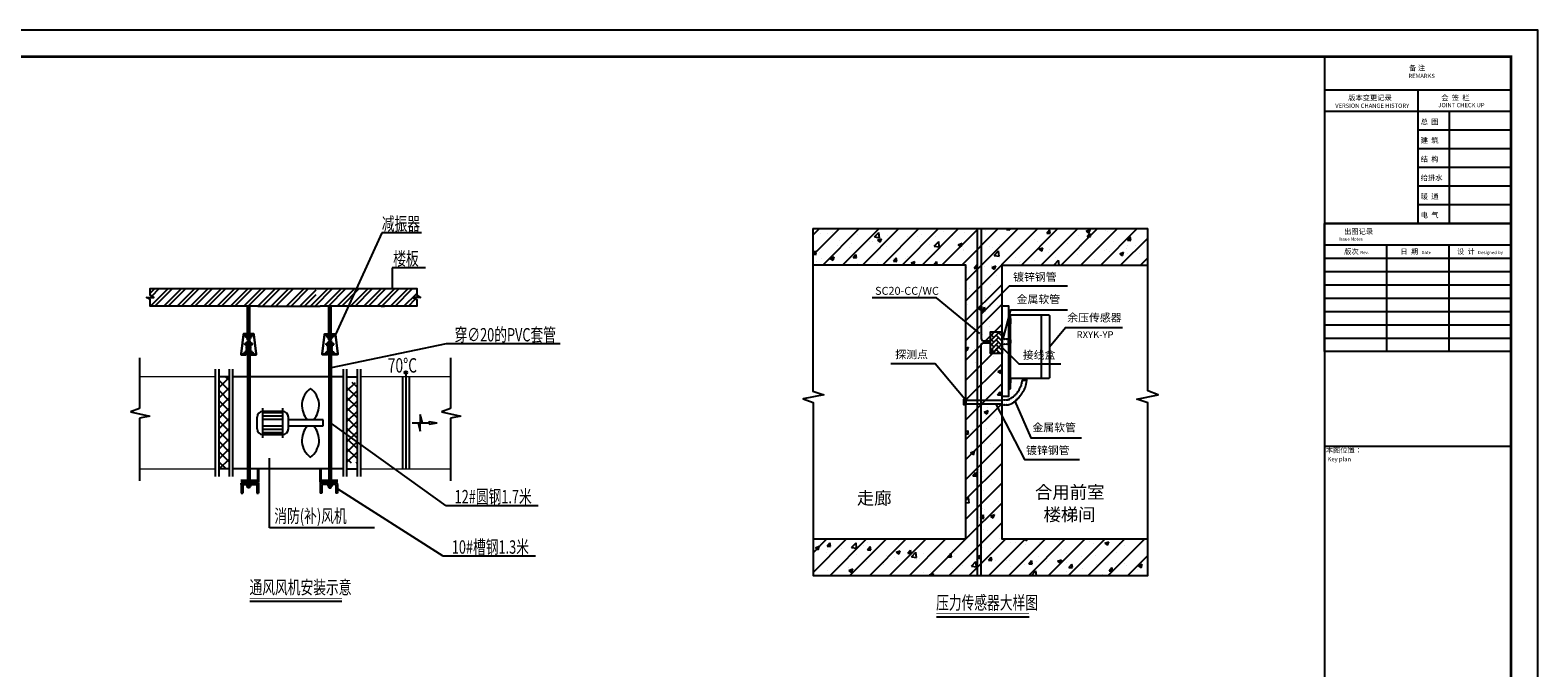
# Model space of a CAD drawing. Extents: x -371914 to 553368, y -191129 to 196452.
# Drawn here: x -234857 to -178357, y -150098 to -126183 of the extents above; entities that cross this region are included whole.
import ezdxf
from ezdxf.enums import TextEntityAlignment as Align

# ---------------------------------------------------------------- set-up
doc = ezdxf.new("R2010")
doc.units = 0
doc.header["$LTSCALE"] = 1000
doc.header["$MEASUREMENT"] = 0
for name, color, linetype in [('0M-D-ACV-FIT', 3, 'Continuous'), ('DUCT-COM', 7, 'Continuous'), ('公用-图框', 4, 'Continuous')]:
    doc.layers.add(name, color=color, linetype=linetype)
doc.styles.add('_HZTXT', font='romans.shx', dxfattribs={"width": 0.7, "bigfont": 'HZTXT.shx'})
doc.styles.add('CHINA', font='txt')
doc.styles.get("Standard").update_dxf_attribs({"font": 'gbenor.shx', "bigfont": 'gbcbig.shx'})
doc.styles.add('TH-STYLEP3', font='txt')
doc.styles.add('TH-STYLEP4', font='txt')
doc.styles.add('图签st', font='simhei.ttf', dxfattribs={"width": 0.8})

# ---------------------------------------------------------------- blocks, each defined once
blk = doc.blocks.new('4545')
h = blk.add_hatch()
h.set_pattern_fill('AR-CONC', color=8, scale=18.216)
h.set_pattern_definition([(50, (-127820.6, 90193.6), (3318.676, -290.346), [347.015, -3817.163]), (355, (-127820.6, 90193.6), (-641.994, 3480.29), [277.61, -3053.74]), (100.4514, (-127544, 90169.4), (2676.68, 3189.945), [294.92, -3244.09]), (46.1842, (-127820.6, 91119), (4937.98, -765.84), [520.52, -5725.74]), (96.6356, (-127409, 91055), (4324.55, 4507.11), [442.38, -4866.14]), (351.1842, (-127820.6, 91119), (4324.55, 4507.11), [416.42, -4580.59]), (21, (-127358, 90887.7), (2761.808, -1862.863), [347.015, -3817.163]), (326, (-127358, 90887.7), (1125.786, 3355.17), [277.61, -3053.73]), (71.4514, (-127127.8, 90732.4), (3887.593, 1492.305), [294.92, -3244.086]), (37.5, (-127820.6, 90193.6), (56.262, 1540.2546), [0, -3016.715, 0, -3099.999, 0, -3065.297]), (7.5, (-127820.6, 90193.6), (1217.187, 1824.89), [0, -1767.462, 0, -2947.312, 0, -1168.283]), (327.5, (-128852.4, 90193.6), (2469.918, -104.355), [0, -1156.716, 0, -3608.954, 0, -4788.804]), (317.5, (-129315.1, 90193.6), (2698.32, 463.17), [0, -1503.73, 0, -2396.716, 0, -3400.745])])
h.paths.add_polyline_path([(39291, 10427), (11702, 10427), (11702, 7424), (24307, 7424), (24307, -15145), (11721, -15145), (11721, -18148), (39292, -18148), (39292, -15160), (27290, -15160), (27290, 7391), (27290, 7421), (39291, 7421)])
h = blk.add_hatch()
h.set_pattern_fill('ANSI31', color=8, scale=364.32)
h.set_pattern_definition([(45, (-181785, 90193.6), (-817.9217, 817.9217), [])])
h.paths.add_polyline_path([(27290, 7391), (27290, 7421), (39291, 7421), (39291, 10427), (11702, 10427), (11702, 7424), (24307, 7424), (24307, -15145), (11721, -15145), (11721, -18148), (39292, -18148), (39292, -15160), (27290, -15160)])
h = blk.add_hatch()
h.set_pattern_fill('AR-HBONE', scale=2.7324)
h.set_pattern_definition([(45, (-161394.38, 27720.08), (4e-14, 392.60243), [832.8355, -277.6118]), (135, (-161198.08, 27916.38), (4e-14, 392.60243), [832.8355, -277.6118])])
h.paths.add_polyline_path([(27290, 1913), (26326, 1913), (26326, 142), (27290, 142)])
at = {"color": 7}
for p, q in [((27832, 3011), (27978, 3011)), ((27978, 3011), (27978, 2590)), ((27978, 2084), (27978, 2516)), ((27832, 2084), (27978, 2084)), ((27832, -1854), (27978, -1854)), ((27978, -1854), (27978, -2274)), ((27978, -2780), (27978, -2348)), ((27832, -2780), (27978, -2780))]:
    blk.add_line(p, q, dxfattribs=at)
for points in [[(11702, 10427), (11702, -2961), (12602, -3282), (10895, -3585), (11721, -3896), (11721, -18148), (39292, -18148), (39292, -3928), (38384, -3616), (40154, -3274), (39291, -2947), (39291, 10427)], [(11702, 10427), (39291, 10427)], [(25274, -18148), (25274, 10427)], [(11721, -15145), (24307, -15145), (24307, 7424), (11702, 7424)], [(39292, -15160), (27290, -15160), (27290, 7391), (27290, 7421), (39291, 7421)], [(25568, 3388), (27890, 5710), (32676, 5710)], [(25457, 1790), (21890, 4725), (16596, 4725)], [(27373, 1335), (28016, 3730), (32676, 3730)], [(27978, 2590), (27954, 2590), (27954, 2516), (27978, 2516)], [(30503, 3320), (30503, -1933)], [(31193, 694), (32522, 2282), (37196, 2282)], [(27290, 635), (28682, -724), (32136, -724)], [(24219, -3636), (21773, -702), (18132, -702)], [(27978, -2274), (27954, -2274), (27954, -2348), (27978, -2348)], [(27290, -3745), (24307, -3745)], [(27290, -4042), (24307, -4042)], [(26785, -4042), (29129, -8586), (33669, -8586)], [(28352, -3803), (29668, -6808), (33826, -6808)]]:
    blk.add_lwpolyline(points, dxfattribs=at)
for points in [[(25568, 10427), (25568, 1375, 0.4142136), (25750, 1193), (26326, 1193)], [(27978, 2590), (27978, 3229, -0.4142136), (28069, 3320), (31102, 3320, -0.4142136), (31193, 3229), (31193, -1842, -0.4142136), (31102, -1933), (27978, -1933), (27978, 2516)], [(25570, -18148), (25570, 827, -0.4142136), (25752, 1009), (26326, 1009)]]:
    blk.add_lwpolyline(points, format="xyb", dxfattribs=at)
for points in [[(27290, 4076), (27832, 4076), (27832, -3414), (27290, -3414)], [(27290, 142), (26326, 142), (26326, 1913), (27290, 1913)], [(27978, 1271), (27978, 976), (27832, 976), (27832, 1271)], [(28994, -1933), (29289, -1933), (29289, -2079), (28994, -2079)]]:
    blk.add_lwpolyline(points, close=True, dxfattribs=at)
blk.add_lwpolyline([(24149, -3637), (24307, -3637), (24307, -4089), (24149, -4089, -0.4142136), (24130, -4070), (24130, -3655, -0.4142136)], format="xyb", close=True, dxfattribs=at)
for centre, radius, start, end in [((27358, 1255), 71.4, 15.89816, 163.1279), ((27494, 1257), 69.7, 13.86, 165.15203), ((27629, 1257), 69.3, 12.63742, 166.3746), ((27764, 1257), 69, 11.43521, 167.57682), ((27358, 992), 71.4, 196.8721, 344.10184), ((27494, 990), 69.7, 194.84797, 346.14), ((27629, 990), 69.3, 193.6254, 347.36258), ((27764, 990), 69, 192.42318, 348.56479), ((28904, -2533), 76.4, 87.26272, 242.65951), ((28934, -2393), 68.9, 90.48771, 247.36574), ((28961, -2261), 68.9, 90.48771, 245.93508), ((28986, -2138), 59.6, 82.26394, 245.32569), ((29187, -2521), 68.9, 268.56934, 65.44737), ((29215, -2390), 68.9, 268.56934, 65.44737), ((29244, -2258), 68.9, 270, 65.44737), ((29272, -2136), 59.6, 270.6094, 73.67114), ((27358, -3767), 71.4, 15.89816, 163.1279), ((27494, -3765), 69.7, 13.86, 165.15203), ((27629, -3764), 69.3, 12.63742, 166.3746), ((27766, -3751), 69, 22.59984, 178.74146), ((27894, -3700), 69, 44.82377, 200.96539), ((28007, -3626), 69, 44.82377, 200.96539), ((28120, -3553), 69, 44.82377, 200.96539), ((28234, -3480), 69, 44.82377, 200.96539), ((28339, -3392), 69, 58.35127, 214.49288), ((28352, -3735), 67.6, 221.95242, 47.30666), ((28432, -3294), 69, 58.35127, 214.49288), ((28450, -3645), 66.2, 218.65148, 41.53942), ((28525, -3196), 69, 58.35127, 214.49288), ((28539, -3536), 75.9, 239.02223, 39.25062), ((28587, -3085), 58.7, 55.03818, 244.88914), ((28647, -3440), 68, 224.02742, 38.54436), ((28663, -2992), 61.8, 72.07456, 226.14892), ((28722, -2882), 64.3, 62.47698, 231.97506), ((28724, -3327), 74.5, 251.46483, 37.13427), ((28774, -2761), 68.4, 70.28022, 250.84094), ((28829, -2646), 60, 48.68383, 237.60766), ((28806, -3211), 75.2, 251.95096, 26.0795), ((28892, -3117), 63.6, 253.24242, 59.02252), ((28950, -2998), 69.2, 249.08634, 29.90317), ((29030, -2891), 75.4, 254.58589, 30.07547), ((29080, -2779), 75.9, 281.15615, 61.53931), ((29138, -2644), 71.4, 252.87771, 48.38543), ((27358, -4029), 71.4, 196.8721, 344.10184), ((27494, -4031), 69.7, 194.84797, 346.14), ((27629, -4031), 69.3, 193.6254, 347.36258), ((27764, -4032), 69, 192.42318, 348.56479), ((27885, -4002), 69.2, 219.18317, 0), ((28010, -3951), 75.4, 222.20708, 357.69665), ((28130, -3890), 78.3, 235.44563, 12.27044), ((28246, -3818), 67.8, 234.53422, 33.6058)]:
    blk.add_arc(centre, radius, start, end, dxfattribs=at)
at = {"color": 7, "attachment_point": 1}
for s, width, insert, char_height in [('{\\fFangSong|b0|i0|c134|p49;镀锌钢管}', 4962.44, (28204, 6778), 655.78), ('{\\fFangSong|b0|i0|c134|p49;SC20-CC/WC}', 3360.72, (16830, 5630), 655.78), ('{\\fFangSong|b0|i0|c134|p49;金属软管}', 4526.82, (28488, 4938), 655.78), ('{\\fFangSong|b0|i0|c134|p49;余压传感器}', 5833.68, (32659, 3427), 655.78), ('{\\fFangSong|b0|i0|c134|p49;RXYK-YP}', 8255.04, (33429, 1975), 571.23), ('{\\fFangSong|b0|i0|c134|p49;探测点}', 3360.72, (18499, 394), 655.78), ('{\\fFangSong|b0|i0|c134|p49;接线盒}', 4333.11, (28994, 347), 655.78), ('{\\fFangSong|b0|i0|c134|p49;金属软管}', 5026.66, (29790, -5630), 655.78), ('{\\fFangSong|b0|i0|c134|p49;镀锌钢管}', 5128.99, (29265, -7511), 655.78), ('{\\fFangSong|b0|i0|c134|p49;走廊}', 6032.93, (15322, -11253), 1049.24), ('{\\fFangSong|b0|i0|c134|p49;合用前室}', 8568.53, (29998, -10771), 1049.24), ('{\\fFangSong|b0|i0|c134|p49;楼梯间}', 6639.41, (30700, -12607), 1049.24)]:
    blk.add_mtext_dynamic_manual_height_columns(s, width=width, gutter_width=12.5, heights=[0], dxfattribs=dict(at, insert=insert, char_height=char_height))
blk = doc.blocks.new('SFFH3')
for p, q in [((-4, 0.31), (-5.85, 0)), ((-4, -0.31), (-5.85, 0)), ((-4, 0), (-4, 0.31)), ((0, 0), (-4, 0)), ((-4, 0), (-4, -0.31)), ((-2.42, 0), (-1.91, 1.96)), ((-1.91, 1.96), (-1.91, 0.01)), ((-1.91, -1.95), (-1.91, 0.01)), ((-1.42, 0), (-1.91, -1.95))]:
    blk.add_line(p, q)
blk = doc.blocks.new('*U437')
h = blk.add_hatch(color=256)
edge = h.paths.add_edge_path()
edge.add_arc((125, 3622), 50, 0, 360)
for p, q in [((0, 3472), (0, 0)), ((125, 3572), (125, 0)), ((250, 3472), (250, 0))]:
    blk.add_line(p, q)
blk.add_circle((125, 3622), 50)
blk = doc.blocks.new('新基石2020图签-A1')
at = {"layer": '公用-图框', "color": 4}
for p, q in [((2, 56150), (-6998, 56150)), ((-3498, 55350), (-6998, 55350)), ((2, 55350), (-3498, 55350)), ((2, 54650), (-3498, 54650)), ((2, 53950), (-3498, 53950)), ((2, 53250), (-3498, 53250)), ((2, 52550), (-3498, 52550)), ((2, 51850), (-3498, 51850)), ((0, 51150), (-7000, 51150)), ((-7000, 50350), (2, 50350)), ((-4666, 50350), (-4666, 46350)), ((-2332, 50350), (-2332, 46350)), ((-7000, 49850), (2, 49850)), ((-7000, 49350), (2, 49350)), ((-7000, 48850), (2, 48850)), ((-7000, 48350), (2, 48350)), ((-7000, 47850), (2, 47850)), ((-7000, 47350), (2, 47350)), ((-7000, 46850), (2, 46850)), ((-7000, 42799), (0, 42799))]:
    blk.add_line(p, q, dxfattribs=at)
at = {"layer": '公用-图框', "color": 4, "const_width": 50}
for points in [[(-7000, 0), (-7000, 57400)], [(-6998, 56150), (2, 56150)]]:
    blk.add_lwpolyline(points, dxfattribs=at)
at = {"layer": '公用-图框', "color": 4}
for points in [[(-7000, 0), (0, 0), (0, 57400), (-7000, 57400)], [(2, 46350), (-7000, 46350), (-7000, 51150), (2, 51150)]]:
    blk.add_lwpolyline(points, close=True, dxfattribs=at)
for points in [[(-3498, 56150), (-3498, 51150)], [(-2328, 55350), (-2328, 51150)]]:
    blk.add_lwpolyline(points, dxfattribs=at)
at = {"layer": '公用-图框', "style": '图签st'}
for s, height, p in [('备 注', 200, (-3829, 56882)), ('REMARKS', 160, (-3848, 56602)), ('版本变更记录', 200, (-6109, 55765)), ('会  签  栏', 200, (-2622, 55765)), ('VERSION CHANGE HISTORY', 160, (-6593, 55485)), ('JOINT CHECK UP', 160, (-2728, 55508)), ('总  图', 200, (-3391, 54866)), ('建  筑', 200, (-3391, 54166)), ('结  构', 200, (-3391, 53466)), ('给排水', 200, (-3391, 52766)), ('暖  通', 200, (-3391, 52066)), ('电  气', 200, (-3391, 51366)), ('本图位置：', 200, (-6946, 42547)), (' Key plan', 160, (-6928, 42233))]:
    blk.add_text(s, height=height, dxfattribs=at).set_placement(p)
at = {"layer": '公用-图框', "style": 'TH-STYLEP4'}
blk.add_text('Issue Notes', height=120, dxfattribs=at).set_placement((-6000, 50550), align=Align.MIDDLE)
at = {"layer": '公用-图框', "char_height": 200, "attachment_point": 5}
for s, insert, width, style in [('{\\fSimSun|b1|i0|c134|p2;\\T1.5;出图记录}', (-5718, 50850), 2564.75, 'TH-STYLEP3'), ('{\\fSimSun|b1|i0|c134|p2;版次} {\\H0.6x;Rev.}', (-5794, 50100), 1280, 'TH-STYLEP4'), ('{\\fSimSun|b1|i0|c134|p2;日  期}  {\\H0.6x;Date}', (-3579, 50100), 3000, 'TH-STYLEP4'), ('{\\fSimSun|b1|i0|c134|p2;设  计  \\fCentury Gothic|b0|i0|c0|p34;\\H0.6x;Designed by}', (-1170, 50100), 2753.87, 'TH-STYLEP4')]:
    blk.add_mtext(s, dxfattribs=dict(at, insert=insert, width=width, style=style))

msp = doc.modelspace()

# ---------------------------------------------------------------- hatches: boundary and pattern name
at = {"layer": 'DUCT-COM'}
h = msp.add_hatch(dxfattribs=at)
h.set_pattern_fill('ANSI37', color=256, scale=2164.012562, angle=360, style=0)
h.set_pattern_definition([(45, (-2731412.45, -303566.6), (-191.273495, 191.273495), []), (135, (-2731412.45, -303566.6), (-191.273495, -191.273495), [])])
h.paths.add_polyline_path([(-227386.6, -140909.6), (-227776.1, -140909.6), (-227776.1, -142640.8), (-227386.6, -142640.8)])
h.paths.add_polyline_path([(-227386.6, -139178.4), (-227776.1, -139178.4), (-227776.1, -140909.6), (-227386.6, -140909.6)])
h = msp.add_hatch(dxfattribs=at)
h.set_pattern_fill('ANSI37', color=256, scale=2164.012562, angle=360, style=0)
h.set_pattern_definition([(135, (2281040.9, -303566.6), (191.273495, 191.273495), []), (45, (2281040.9, -303566.6), (191.273495, -191.273495), [])])
h.paths.add_polyline_path([(-222985, -140909.6), (-222595.5, -140909.6), (-222595.5, -142424.4), (-222985, -142424.4)])
h.paths.add_polyline_path([(-222985, -139394.8), (-222595.5, -139394.8), (-222595.5, -140909.6), (-222985, -140909.6)])

# ---------------------------------------------------------------- linework, layer by layer
for p, q in [((-221678.5, -133779.2, 0), (-223410.6, -137600.3, -2610.7)), ((-220193.4, -133779.2, 0), (-221678.5, -133779.2, 0)), ((-220047.6, -135095.5, 4211.1), (-221291.1, -135095.5, 4211.1)), ((-221291.1, -135095.5, 4211.1), (-221291.1, -135875.4, -2610.7)), ((-230361.7, -136050.4, -2610.7), (-230186.7, -135875.4, -2610.7)), ((-230346.6, -136535.1, -2610.7), (-229686.9, -135875.4, -2610.7)), ((-230302.9, -136158.2, -2610.7), (-230020.1, -135875.4, -2610.7)), ((-230180, -136535.1, -2610.7), (-229520.3, -135875.4, -2610.7)), ((-229846.8, -136535.1, -2610.7), (-229187.1, -135875.4, -2610.7)), ((-229680.2, -136535.1, -2610.7), (-229020.5, -135875.4, -2610.7)), ((-229347, -136535.1, -2610.7), (-228687.3, -135875.4, -2610.7)), ((-229180.4, -136535.1, -2610.7), (-228520.7, -135875.4, -2610.7)), ((-228847.2, -136535.1, -2610.7), (-228187.4, -135875.4, -2610.7)), ((-228680.6, -136535.1, -2610.7), (-228020.8, -135875.4, -2610.7)), ((-228347.3, -136535.1, -2610.7), (-227687.6, -135875.4, -2610.7)), ((-228180.7, -136535.1, -2610.7), (-227521, -135875.4, -2610.7)), ((-227847.5, -136535.1, -2610.7), (-227187.8, -135875.4, -2610.7)), ((-227680.9, -136535.1, -2610.7), (-227021.2, -135875.4, -2610.7)), ((-227347.7, -136535.1, -2610.7), (-226688, -135875.4, -2610.7)), ((-227181.1, -136535.1, -2610.7), (-226521.4, -135875.4, -2610.7)), ((-226847.9, -136535.1, -2610.7), (-226188.2, -135875.4, -2610.7)), ((-226681.3, -136535.1, -2610.7), (-226021.6, -135875.4, -2610.7)), ((-226319.1, -136535.1, -2610.7), (-225659.4, -135875.4, -2610.7)), ((-226237.4, -135875.4, -2610.7), (-223993, -135875.4, -2610.7)), ((-226152.5, -136535.1, -2610.7), (-225492.8, -135875.4, -2610.7)), ((-225819.3, -136535.1, -2610.7), (-225159.5, -135875.4, -2610.7)), ((-225652.7, -136535.1, -2610.7), (-224992.9, -135875.4, -2610.7)), ((-225246.7, -136535.1, -2610.7), (-224586.9, -135875.4, -2610.7)), ((-225080.1, -136535.1, -2610.7), (-224420.3, -135875.4, -2610.7)), ((-224746.9, -136535.1, -2610.7), (-224136.4, -135924.6, -2610.7)), ((-224580.2, -136535.1, -2610.7), (-224136.4, -136091.2, -2610.7)), ((-224348.8, -136535.1, -2610.7), (-223689.1, -135875.4, -2610.7)), ((-224182.2, -136535.1, -2610.7), (-223522.5, -135875.4, -2610.7)), ((-223849, -136535.1, -2610.7), (-223189.3, -135875.4, -2610.7)), ((-223682.4, -136535.1, -2610.7), (-223022.7, -135875.4, -2610.7)), ((-223349.2, -136535.1, -2610.7), (-222689.5, -135875.4, -2610.7)), ((-223182.6, -136535.1, -2610.7), (-222522.9, -135875.4, -2610.7)), ((-222849.4, -136535.1, -2610.7), (-222189.7, -135875.4, -2610.7)), ((-222682.8, -136535.1, -2610.7), (-222023.1, -135875.4, -2610.7)), ((-222349.6, -136535.1, -2610.7), (-221689.9, -135875.4, -2610.7)), ((-222183, -136535.1, -2610.7), (-221523.3, -135875.4, -2610.7)), ((-221849.8, -136535.1, -2610.7), (-221190, -135875.4, -2610.7)), ((-221683.2, -136535.1, -2610.7), (-221023.4, -135875.4, -2610.7)), ((-221350, -136535.1, -2610.7), (-220690.2, -135875.4, -2610.7)), ((-221183.3, -136535.1, -2610.7), (-220523.6, -135875.4, -2610.7)), ((-220850.1, -136535.1, -2610.7), (-220371.7, -136056.6, -2610.7)), ((-220353.7, -136205.2, -2610.7), (-220308.9, -136160.5, -2610.7)), ((-230405.6, -136260.9, -2610.7), (-230350, -136205.2, -2610.7)), ((-228916.2, -136535.1, -2610.7), (-229036.5, -136535.1, -2610.7)), ((-226708.9, -137567.3, -2610.7), (-226708.9, -136535.1, -2610.7)), ((-226702.3, -137567.3, -2610.7), (-226702.3, -136535.1, -2610.7)), ((-226636.3, -137567.3, -2610.7), (-226636.3, -136535.1, -2610.7)), ((-226629.7, -137567.3, -2610.7), (-226629.7, -136535.1, -2610.7)), ((-226319.1, -136535.1, -2610.7), (-223993, -136535.1, -2610.7)), ((-223659.5, -137567.3, -2610.7), (-223659.5, -136535.1, -2610.7)), ((-223652.9, -137567.3, -2610.7), (-223652.9, -136535.1, -2610.7)), ((-223586.9, -137567.3, -2610.7), (-223586.9, -136535.1, -2610.7)), ((-223580.3, -137567.3, -2610.7), (-223580.3, -136535.1, -2610.7)), ((-221702.9, -136535.1, -2610.7), (-221582.6, -136535.1, -2610.7)), ((-220683.5, -136535.1, -2610.7), (-220411.6, -136263.2, -2610.7)), ((-226810.7, -137633.2, -2610.7), (-226810.7, -137586.1, -2610.7)), ((-226810.7, -137633.2, -2610.7), (-226782.4, -137680.4, -2610.7)), ((-226556.2, -137680.4, -2610.7), (-226782.4, -137680.4, -2610.7)), ((-226740.5, -137702.1, -2610.7), (-226740.5, -137752.9, -2610.7)), ((-226615.6, -137695.5, -2610.7), (-226722.7, -137695.5, -2610.7)), ((-226615.6, -137759.5, -2610.7), (-226722.7, -137759.5, -2610.7)), ((-226615.6, -137860.4, -2610.7), (-226722.7, -137860.4, -2610.7)), ((-226708.9, -137796.6, -2610.7), (-226708.9, -137759.5, -2610.7)), ((-226702.3, -137803.2, -2610.7), (-226708.9, -137796.6, -2610.7)), ((-226702.3, -137816.7, -2610.7), (-226708.9, -137823.3, -2610.7)), ((-226708.9, -137823.3, -2610.7), (-226708.9, -137860.4, -2610.7)), ((-226704.9, -137702.1, -2610.7), (-226704.9, -137752.9, -2610.7)), ((-226702.3, -137803.2, -2610.7), (-226702.3, -137759.5, -2610.7)), ((-226636.3, -137803.2, -2610.7), (-226702.3, -137803.2, -2610.7)), ((-226636.3, -137816.7, -2610.7), (-226702.3, -137816.7, -2610.7)), ((-226702.3, -137816.7, -2610.7), (-226702.3, -137860.4, -2610.7)), ((-226636.3, -137803.2, -2610.7), (-226636.3, -137759.5, -2610.7)), ((-226629.7, -137796.6, -2610.7), (-226636.3, -137803.2, -2610.7)), ((-226636.3, -137816.7, -2610.7), (-226636.3, -137860.4, -2610.7)), ((-226629.7, -137823.3, -2610.7), (-226636.3, -137816.7, -2610.7)), ((-226633.7, -137702.1, -2610.7), (-226633.7, -137752.9, -2610.7)), ((-226629.7, -137796.6, -2610.7), (-226629.7, -137759.5, -2610.7)), ((-226629.7, -137823.3, -2610.7), (-226629.7, -137860.4, -2610.7)), ((-226598.1, -137702.1, -2610.7), (-226598.1, -137752.9, -2610.7)), ((-226527.9, -137633.2, -2610.7), (-226556.2, -137680.4, -2610.7)), ((-226527.9, -137633.2, -2610.7), (-226527.9, -137586.1, -2610.7)), ((-223761.3, -137633.2, -2610.7), (-223761.3, -137586.1, -2610.7)), ((-223761.3, -137633.2, -2610.7), (-223733, -137680.4, -2610.7)), ((-223733, -137680.4, -2610.7), (-223506.8, -137680.4, -2610.7)), ((-223691.1, -137702.1, -2610.7), (-223691.1, -137752.9, -2610.7)), ((-223673.6, -137695.5, -2610.7), (-223566.5, -137695.5, -2610.7)), ((-223673.6, -137759.5, -2610.7), (-223566.5, -137759.5, -2610.7)), ((-223673.6, -137860.4, -2610.7), (-223566.5, -137860.4, -2610.7)), ((-223659.5, -137796.6, -2610.7), (-223659.5, -137759.5, -2610.7)), ((-223659.5, -137796.6, -2610.7), (-223652.9, -137803.2, -2610.7)), ((-223659.5, -137823.3, -2610.7), (-223652.9, -137816.7, -2610.7)), ((-223659.5, -137823.3, -2610.7), (-223659.5, -137860.4, -2610.7)), ((-223655.5, -137702.1, -2610.7), (-223655.5, -137752.9, -2610.7)), ((-223652.9, -137803.2, -2610.7), (-223652.9, -137759.5, -2610.7)), ((-223652.9, -137803.2, -2610.7), (-223586.9, -137803.2, -2610.7)), ((-223652.9, -137816.7, -2610.7), (-223586.9, -137816.7, -2610.7)), ((-223652.9, -137816.7, -2610.7), (-223652.9, -137860.4, -2610.7)), ((-223586.9, -137803.2, -2610.7), (-223586.9, -137759.5, -2610.7)), ((-223586.9, -137803.2, -2610.7), (-223580.3, -137796.6, -2610.7)), ((-223586.9, -137816.7, -2610.7), (-223580.3, -137823.3, -2610.7)), ((-223586.9, -137816.7, -2610.7), (-223586.9, -137860.4, -2610.7)), ((-223584.3, -137702.1, -2610.7), (-223584.3, -137752.9, -2610.7)), ((-223580.3, -137796.6, -2610.7), (-223580.3, -137759.5, -2610.7)), ((-223580.3, -137823.3, -2610.7), (-223580.3, -137860.4, -2610.7)), ((-223548.7, -137702.1, -2610.7), (-223548.7, -137752.9, -2610.7)), ((-223478.5, -137633.2, -2610.7), (-223506.8, -137680.4, -2610.7)), ((-223478.5, -137633.2, -2610.7), (-223478.5, -137586.1, -2610.7)), ((-226480.8, -138293, -2610.7), (-226857.8, -138293, -2610.7)), ((-226857.8, -138340.1, -2610.7), (-226857.8, -138293, -2610.7)), ((-226480.8, -138340.1, -2610.7), (-226857.8, -138340.1, -2610.7)), ((-226527.9, -137939.5, -2610.7), (-226810.7, -137939.5, -2610.7)), ((-226810.7, -137986.7, -2610.7), (-226810.7, -137939.5, -2610.7)), ((-226527.9, -137986.7, -2610.7), (-226810.7, -137986.7, -2610.7)), ((-226527.9, -138245.8, -2610.7), (-226810.7, -138245.8, -2610.7)), ((-226810.7, -138293, -2610.7), (-226810.7, -138245.8, -2610.7)), ((-226557.9, -138058.1, -2610.7), (-226780.7, -138018.9, -2610.7)), ((-226557.9, -138110, -2610.7), (-226780.7, -138070.7, -2610.7)), ((-226557.9, -138161.8, -2610.7), (-226780.7, -138122.5, -2610.7)), ((-226557.9, -138213.6, -2610.7), (-226780.7, -138174.4, -2610.7)), ((-226669.3, -138245.8, -2610.7), (-226780.7, -138226.2, -2610.7)), ((-226763.5, -138340.1, -2610.7), (-226763.5, -138358.9, -2610.7)), ((-226740.5, -137917.8, -2610.7), (-226740.5, -137867, -2610.7)), ((-226615.6, -137924.4, -2610.7), (-226722.7, -137924.4, -2610.7)), ((-226708.9, -137986.7, -2610.7), (-226708.9, -138293, -2610.7)), ((-226708.9, -138340.1, -2610.7), (-226708.9, -143175, -2610.7)), ((-226704.9, -137917.8, -2610.7), (-226704.9, -137867, -2610.7)), ((-226702.3, -137986.7, -2610.7), (-226702.3, -138293, -2610.7)), ((-226702.3, -138340.1, -2610.7), (-226702.3, -143175, -2610.7)), ((-226557.9, -138006.3, -2610.7), (-226669.3, -137986.7, -2610.7)), ((-226636.3, -137986.7, -2610.7), (-226636.3, -138293, -2610.7)), ((-226636.3, -138340.1, -2610.7), (-226636.3, -143175, -2610.7)), ((-226633.7, -137917.8, -2610.7), (-226633.7, -137867, -2610.7)), ((-226629.7, -137986.7, -2610.7), (-226629.7, -138293, -2610.7)), ((-226629.7, -138340.1, -2610.7), (-226629.7, -143175, -2610.7)), ((-226598.1, -137917.8, -2610.7), (-226598.1, -137867, -2610.7)), ((-226575, -138340.1, -2610.7), (-226575, -138358.9, -2610.7)), ((-226527.9, -137986.7, -2610.7), (-226527.9, -137939.5, -2610.7)), ((-226527.9, -138293, -2610.7), (-226527.9, -138245.8, -2610.7)), ((-226480.8, -138340.1, -2610.7), (-226480.8, -138293, -2610.7)), ((-223808.4, -138293, -2610.7), (-223431.4, -138293, -2610.7)), ((-223808.4, -138340.1, -2610.7), (-223808.4, -138293, -2610.7)), ((-223808.4, -138340.1, -2610.7), (-223431.4, -138340.1, -2610.7)), ((-223761.3, -137939.5, -2610.7), (-223478.5, -137939.5, -2610.7)), ((-223761.3, -137986.7, -2610.7), (-223761.3, -137939.5, -2610.7)), ((-223761.3, -137986.7, -2610.7), (-223478.5, -137986.7, -2610.7)), ((-223761.3, -138245.8, -2610.7), (-223478.5, -138245.8, -2610.7)), ((-223761.3, -138293, -2610.7), (-223761.3, -138245.8, -2610.7)), ((-223731.3, -138006.3, -2610.7), (-223619.9, -137986.7, -2610.7)), ((-223731.3, -138058.1, -2610.7), (-223508.5, -138018.9, -2610.7)), ((-223731.3, -138110, -2610.7), (-223508.5, -138070.7, -2610.7)), ((-223731.3, -138161.8, -2610.7), (-223508.5, -138122.5, -2610.7)), ((-223731.3, -138213.6, -2610.7), (-223508.5, -138174.4, -2610.7)), ((-223714.1, -138340.1, -2610.7), (-223714.1, -138358.9, -2610.7)), ((-223691.1, -137917.8, -2610.7), (-223691.1, -137867, -2610.7)), ((-223673.6, -137924.4, -2610.7), (-223566.5, -137924.4, -2610.7)), ((-223659.5, -137986.7, -2610.7), (-223659.5, -138293, -2610.7)), ((-223659.5, -138340.1, -2610.7), (-223659.5, -143175, -2610.7)), ((-223655.5, -137917.8, -2610.7), (-223655.5, -137867, -2610.7)), ((-223652.9, -137986.7, -2610.7), (-223652.9, -138293, -2610.7)), ((-223652.9, -138340.1, -2610.7), (-223652.9, -143175, -2610.7)), ((-223619.9, -138245.8, -2610.7), (-223508.5, -138226.2, -2610.7)), ((-223586.9, -137986.7, -2610.7), (-223586.9, -138293, -2610.7)), ((-223586.9, -138340.1, -2610.7), (-223586.9, -143175, -2610.7)), ((-223584.3, -137917.8, -2610.7), (-223584.3, -137867, -2610.7)), ((-219270.5, -137950.5, -2610.7), (-223580.3, -138849.5, -2610.7)), ((-223580.3, -137986.7, -2610.7), (-223580.3, -138293, -2610.7)), ((-223580.3, -138340.1, -2610.7), (-223580.3, -143175, -2610.7)), ((-223548.7, -137917.8, -2610.7), (-223548.7, -137867, -2610.7)), ((-223525.7, -138340.1, -2610.7), (-223525.7, -138358.9, -2610.7)), ((-223478.5, -137986.7, -2610.7), (-223478.5, -137939.5, -2610.7)), ((-223478.5, -138293, -2610.7), (-223478.5, -138245.8, -2610.7)), ((-223431.4, -138340.1, -2610.7), (-223431.4, -138293, -2610.7)), ((-214995.1, -137950.5, -2610.7), (-219270.5, -137950.5, -2610.7)), ((-230764.9, -138477, 0), (-230764.9, -140369, 0)), ((-227905.9, -142926.5, 0), (-227905.9, -138892.8, 0)), ((-227776.1, -142926.5, 0), (-227776.1, -138892.8, 0)), ((-227386.6, -142926.5, 0), (-227386.6, -138892.8, 0)), ((-227256.7, -142926.5, 0), (-227256.7, -138892.8, 0)), ((-223114.8, -142926.5, 0), (-223114.8, -138892.8, 0)), ((-222985, -142926.5, 0), (-222985, -138892.8, 0)), ((-222595.5, -142926.5, 0), (-222595.5, -138892.8, 0)), ((-222465.6, -142926.5, 0), (-222465.6, -138892.8, 0)), ((-219109.7, -138477, 0), (-219109.7, -140369, 0)), ((-227905.9, -142640.8, 0), (-227905.9, -139178.4, 0)), ((-227386.6, -139178.4, 0), (-227776.1, -139178.4, 0)), ((-223114.8, -139178.4, 0), (-227256.7, -139178.4, 0)), ((-222985, -139178.4, 0), (-222595.5, -139178.4, 0)), ((-230764.9, -140369, 0), (-231095.1, -140500.4, 0)), ((-231095.1, -140500.4, 0), (-230372.1, -140653.7, 0)), ((-230372.1, -140653.7, 0), (-230764.9, -140734, 0)), ((-226140.3, -141472, 0), (-226140.3, -140358.8, 0)), ((-226140.3, -141472, 0), (-226140.3, -140358.8, 0)), ((-225392.2, -140485.7, 0), (-226140.3, -140485.7, 0)), ((-225392.2, -140485.7, 0), (-226140.3, -140485.7, 0)), ((-225392.2, -140528.9, 0), (-226140.3, -140528.9, 0)), ((-225392.2, -140528.9, 0), (-226140.3, -140528.9, 0)), ((-225392.2, -140655.8, 0), (-226140.3, -140655.8, 0)), ((-225392.2, -140655.8, 0), (-226140.3, -140655.8, 0)), ((-225392.2, -141472, 0), (-225392.2, -140358.8, 0)), ((-225392.2, -141472, 0), (-225392.2, -140358.8, 0)), ((-219109.7, -140369, 0), (-219440, -140500.4, 0)), ((-219440, -140500.4, 0), (-218716.9, -140653.7, 0)), ((-218716.9, -140653.7, 0), (-219109.7, -140734, 0)), ((-230764.9, -140734, 0), (-230764.9, -143080, 0)), ((-226351.8, -141133.6, 0), (-226351.8, -140697.2, 0)), ((-226351.8, -141133.6, 0), (-226351.8, -140697.2, 0)), ((-225392.2, -140782.7, 0), (-226140.3, -140782.7, 0)), ((-225392.2, -140782.7, 0), (-226140.3, -140782.7, 0)), ((-225392.2, -141036.5, 0), (-226140.3, -141036.5, 0)), ((-225392.2, -141036.5, 0), (-226140.3, -141036.5, 0)), ((-225392.2, -141163.4, 0), (-226140.3, -141163.4, 0)), ((-225392.2, -141163.4, 0), (-226140.3, -141163.4, 0)), ((-225180.7, -141133.6, 0), (-225180.7, -140697.2, 0)), ((-225180.7, -141133.6, 0), (-225180.7, -140697.2, 0)), ((-223870.7, -140799.3, 0), (-225180.7, -140799.3, 0)), ((-223870.7, -140799.3, 0), (-225180.7, -140799.3, 0)), ((-225180.7, -141020, 0), (-223870.7, -141020, 0)), ((-225180.7, -141020, 0), (-223870.7, -141020, 0)), ((-223870.7, -141020, 0), (-223870.7, -140799.3, 0)), ((-223870.7, -141020, 0), (-223870.7, -140799.3, 0)), ((-219270.5, -144021.9, -2610.7), (-223566.4, -140930.8, -2610.7)), ((-219109.7, -140734, 0), (-219109.7, -143080, 0)), ((-225392.2, -141290.3, 0), (-226140.3, -141290.3, 0)), ((-225392.2, -141290.3, 0), (-226140.3, -141290.3, 0)), ((-226140.3, -141345.1, 0), (-225392.2, -141345.1, 0)), ((-226140.3, -141345.1, 0), (-225392.2, -141345.1, 0)), ((-225888.1, -144847.9, 0), (-225888.1, -142233.2, 0)), ((-227386.6, -142640.8, 0), (-227776.1, -142640.8, 0)), ((-223114.8, -142640.8, 0), (-227256.7, -142640.8, 0)), ((-222985, -142640.8, 0), (-222595.5, -142640.8, 0)), ((-226947.1, -143175, -2610.7), (-226300.4, -143175, -2610.7)), ((-226947.1, -143222.1, -2610.7), (-226947.1, -143175, -2610.7)), ((-226947.1, -143222.1, -2610.7), (-226947.1, -143542.7, -2610.7)), ((-226887, -143222.1, -2610.7), (-226360.5, -143222.1, -2610.7)), ((-226887, -143222.1, -2610.7), (-226887, -143542.7, -2610.7)), ((-226740.5, -143243.9, -2610.7), (-226740.5, -143294.7, -2610.7)), ((-226615.6, -143237.3, -2610.7), (-226722.7, -143237.3, -2610.7)), ((-226615.6, -143301.3, -2610.7), (-226722.7, -143301.3, -2610.7)), ((-226708.9, -143338.4, -2610.7), (-226708.9, -143301.3, -2610.7)), ((-226702.3, -143345, -2610.7), (-226708.9, -143338.4, -2610.7)), ((-226704.9, -143243.9, -2610.7), (-226704.9, -143294.7, -2610.7)), ((-226702.3, -143345, -2610.7), (-226702.3, -143301.3, -2610.7)), ((-226636.3, -143345, -2610.7), (-226702.3, -143345, -2610.7)), ((-226636.3, -143345, -2610.7), (-226636.3, -143301.3, -2610.7)), ((-226629.7, -143338.4, -2610.7), (-226636.3, -143345, -2610.7)), ((-226633.7, -143243.9, -2610.7), (-226633.7, -143294.7, -2610.7)), ((-226629.7, -143338.4, -2610.7), (-226629.7, -143301.3, -2610.7)), ((-226598.1, -143243.9, -2610.7), (-226598.1, -143294.7, -2610.7)), ((-226360.5, -143222.1, -2610.7), (-226360.5, -143542.7, -2610.7)), ((-226300.4, -143175, -2610.7), (-226300.4, -143542.7, -2610.7)), ((-223342.1, -143175, -2610.7), (-223988.8, -143175, -2610.7)), ((-223988.8, -143175, -2610.7), (-223988.8, -143542.7, -2610.7)), ((-223402.2, -143222.1, -2610.7), (-223928.7, -143222.1, -2610.7)), ((-223928.7, -143222.1, -2610.7), (-223928.7, -143542.7, -2610.7)), ((-223691.1, -143243.9, -2610.7), (-223691.1, -143294.7, -2610.7)), ((-223673.6, -143237.3, -2610.7), (-223566.5, -143237.3, -2610.7)), ((-223673.6, -143301.3, -2610.7), (-223566.5, -143301.3, -2610.7)), ((-223659.5, -143338.4, -2610.7), (-223659.5, -143301.3, -2610.7)), ((-223659.5, -143338.4, -2610.7), (-223652.9, -143345, -2610.7)), ((-223655.5, -143243.9, -2610.7), (-223655.5, -143294.7, -2610.7)), ((-223652.9, -143345, -2610.7), (-223652.9, -143301.3, -2610.7)), ((-223652.9, -143345, -2610.7), (-223586.9, -143345, -2610.7)), ((-223586.9, -143345, -2610.7), (-223586.9, -143301.3, -2610.7)), ((-223586.9, -143345, -2610.7), (-223580.3, -143338.4, -2610.7)), ((-223584.3, -143243.9, -2610.7), (-223584.3, -143294.7, -2610.7)), ((-223580.3, -143338.4, -2610.7), (-223580.3, -143301.3, -2610.7)), ((-223548.7, -143243.9, -2610.7), (-223548.7, -143294.7, -2610.7)), ((-223402.2, -143222.1, -2610.7), (-223402.2, -143542.7, -2610.7)), ((-223342.1, -143222.1, -2610.7), (-223342.1, -143175, -2610.7)), ((-223342.1, -143222.1, -2610.7), (-223342.1, -143542.7, -2610.7)), ((-219375.3, -145910.3, -2610.7), (-223342.1, -143382.4, -2610.7)), ((-226947.1, -143542.7, -2610.7), (-226887, -143542.7, -2610.7)), ((-226360.5, -143542.7, -2610.7), (-226300.4, -143542.7, -2610.7)), ((-223928.7, -143542.7, -2610.7), (-223988.8, -143542.7, -2610.7)), ((-223342.1, -143542.7, -2610.7), (-223402.2, -143542.7, -2610.7)), ((-215817.8, -144021.9, -2610.7), (-219270.5, -144021.9, -2610.7)), ((-221955.6, -144847.9, 0), (-225888.1, -144847.9, 0)), ((-215922.6, -145910.3, -2610.7), (-219375.3, -145910.3, -2610.7))]:
    msp.add_line(p, q, dxfattribs=at)
at = {"layer": 'DUCT-COM', "color": 3}
for p, q in [((-226625.3, -147602.5, 2105.6), (-223177, -147602.5, 2105.6)), ((-200895, -148178.4, 2105.6), (-197423.1, -148178.4, 2105.6))]:
    msp.add_line(p, q, dxfattribs=at)
at = {"layer": 'DUCT-COM', "elevation": -2610.7}
for points in [[(-226237.4, -136535.1), (-230361.7, -136535.1), (-230361.7, -136286.2), (-230502, -136205.2), (-230221.5, -136205.2), (-230361.7, -136124.3), (-230361.7, -135875.4), (-226237.4, -135875.4)], [(-223993, -135875.4), (-220371.7, -135875.4), (-220371.7, -136124.3), (-220231.4, -136205.2), (-220511.9, -136205.2), (-220371.7, -136286.2), (-220371.7, -136535.1), (-223993, -136535.1)]]:
    msp.add_lwpolyline(points, dxfattribs=at)
for points in [[(-226575, -138358.9), (-226407.9, -138358.9, 0.4511235), (-226370.5, -138316.6), (-226460, -137600.3, 0.3782425), (-226497.4, -137567.3), (-226841.1, -137567.3, 0.3782425), (-226878.5, -137600.3), (-226968.1, -138316.6, 0.4511235), (-226930.7, -138358.9), (-226763.5, -138358.9)], [(-226575, -138340.1), (-226407.9, -138340.1, 0.4511235), (-226389.2, -138318.9), (-226478.7, -137602.6, 0.3782425), (-226497.4, -137586.1), (-226841.1, -137586.1, 0.3782425), (-226859.8, -137602.6), (-226949.4, -138318.9, 0.4511235), (-226930.7, -138340.1), (-226763.5, -138340.1)], [(-223714.1, -138358.9), (-223881.3, -138358.9, -0.4511235), (-223918.7, -138316.6), (-223829.2, -137600.3, -0.3782425), (-223791.8, -137567.3), (-223448.1, -137567.3, -0.3782425), (-223410.6, -137600.3), (-223321.1, -138316.6, -0.4511235), (-223358.5, -138358.9), (-223525.7, -138358.9)], [(-223714.1, -138340.1), (-223881.3, -138340.1, -0.4511235), (-223900, -138318.9), (-223810.5, -137602.6, -0.3782425), (-223791.8, -137586.1), (-223448.1, -137586.1, -0.3782425), (-223429.3, -137602.6), (-223339.8, -138318.9, -0.4511235), (-223358.5, -138340.1), (-223525.7, -138340.1)]]:
    msp.add_lwpolyline(points, format="xyb", dxfattribs=at)
for points in [[(-226563.7, -137695.5), (-226774.8, -137695.5), (-226774.8, -137680.4), (-226563.7, -137680.4)], [(-223725.5, -137695.5), (-223514.3, -137695.5), (-223514.3, -137680.4), (-223725.5, -137680.4)], [(-226563.7, -137924.4), (-226774.8, -137924.4), (-226774.8, -137939.5), (-226563.7, -137939.5)], [(-223725.5, -137924.4), (-223514.3, -137924.4), (-223514.3, -137939.5), (-223725.5, -137939.5)], [(-226563.7, -143237.3), (-226774.8, -143237.3), (-226774.8, -143222.1), (-226563.7, -143222.1)], [(-223725.5, -143237.3), (-223514.3, -143237.3), (-223514.3, -143222.1), (-223725.5, -143222.1)]]:
    msp.add_lwpolyline(points, close=True, dxfattribs=at)
at = {"layer": 'DUCT-COM', "elevation": 0}
for points, const_width in [([(-229036.5, -139178.4), (-230764.9, -139178.4)], 60.1), ([(-227905.9, -139178.4), (-229169.4, -139178.4)], 60.1), ([(-227386.6, -139178.4), (-227776.1, -139178.4)], 60.1), ([(-226702.3, -139178.4), (-227256.7, -139178.4)], 60.1), ([(-223652.9, -139178.4), (-226636.3, -139178.4)], 60.1), ([(-223114.8, -139178.4), (-223586.9, -139178.4)], 60.1), ([(-222595.5, -139178.4), (-222985, -139178.4)], 60.1), ([(-221702.9, -139178.4), (-222465.6, -139178.4)], 60.1), ([(-219109.7, -139178.4), (-221702.9, -139178.4)], 60.1), ([(-229036.5, -142640.8), (-230764.9, -142640.8)], 60.1), ([(-227905.9, -142640.8), (-229036.5, -142640.8)], 60.1), ([(-227386.6, -142640.8), (-227776.1, -142640.8)], 60.1), ([(-226702.3, -142640.8), (-227256.7, -142640.8)], 60.1), ([(-226313.7, -142640.8), (-226313.7, -143090.9), (-226965.3, -143090.9)], 120.2), ([(-223652.9, -142640.8), (-226636.3, -142640.8)], 60.1), ([(-223975.5, -142640.8), (-223975.5, -143090.9), (-223323.9, -143090.9)], 120.2), ([(-223114.8, -142640.8), (-223586.9, -142640.8)], 60.1), ([(-222595.5, -142640.8), (-222985, -142640.8)], 60.1), ([(-221702.9, -142640.8), (-222465.6, -142640.8)], 60.1), ([(-219109.7, -142640.8), (-221702.9, -142640.8)], 60.1)]:
    msp.add_lwpolyline(points, dxfattribs=dict(at, const_width=const_width))
at = {"layer": 'DUCT-COM', "color": 3, "const_width": 30.8, "elevation": 2105.6}
for points in [[(-226625.3, -147492.5), (-223177, -147492.5)], [(-200895, -148068.4), (-197423.1, -148068.4)]]:
    msp.add_lwpolyline(points, dxfattribs=at)
at = {"layer": 'DUCT-COM'}
for centre, radius, start, end in [((-226722.7, -137722.9, -2610.7), 27.3, 49.34145, 130.65855), ((-226722.7, -137732.2, -2610.7), 27.3, 229.34146, 310.65854), ((-226722.7, -137887.7, -2610.7), 27.3, 49.34146, 130.65854), ((-226669.3, -137795, -2610.7), 99.4, 69.0103, 110.9897), ((-226669.3, -137660.1, -2610.7), 99.4, 249.00982, 290.99121), ((-226669.3, -137959.8, -2610.7), 99.4, 69.00879, 110.99018), ((-226615.9, -137722.9, -2610.7), 27.3, 49.332, 130.668), ((-226615.9, -137732.2, -2610.7), 27.3, 229.332, 310.668), ((-226615.9, -137887.7, -2610.7), 27.3, 49.332, 130.668), ((-223673.3, -137722.9, -2610.7), 27.3, 49.332, 130.668), ((-223673.3, -137732.2, -2610.7), 27.3, 229.332, 310.668), ((-223673.3, -137887.7, -2610.7), 27.3, 49.332, 130.668), ((-223619.9, -137795, -2610.7), 99.4, 69.0103, 110.9897), ((-223619.9, -137660.1, -2610.7), 99.4, 249.00879, 290.99018), ((-223619.9, -137959.8, -2610.7), 99.4, 69.00982, 110.99121), ((-223566.5, -137722.9, -2610.7), 27.3, 49.34145, 130.65855), ((-223566.5, -137732.2, -2610.7), 27.3, 229.34146, 310.65854), ((-223566.5, -137887.7, -2610.7), 27.3, 49.34146, 130.65854), ((-226722.7, -137897, -2610.7), 27.3, 229.34145, 310.65855), ((-226669.3, -137824.9, -2610.7), 99.4, 249.0103, 290.9897), ((-226615.9, -137897, -2610.7), 27.3, 229.332, 310.668), ((-223673.3, -137897, -2610.7), 27.3, 229.332, 310.668), ((-223619.9, -137824.9, -2610.7), 99.4, 249.0103, 290.9897), ((-223566.5, -137897, -2610.7), 27.3, 229.34145, 310.65855), ((-223880.4, -140256.5, 0), 793.1, 126.68434, 223.18813), ((-223880.4, -140256.5, 0), 793.1, 126.68434, 223.18813), ((-224817.6, -140258.4, 0), 788.4, 316.68105, 54.00594), ((-224817.6, -140258.4, 0), 788.4, 316.68105, 54.00594), ((-226140.3, -140697.2, 0), 211.5, 90, 180), ((-226140.3, -140697.2, 0), 211.5, 90, 180), ((-225392.2, -140697.2, 0), 211.5, 0, 90), ((-225392.2, -140697.2, 0), 211.5, 0, 90), ((-226140.3, -141133.6, 0), 211.5, 180, 270), ((-226140.3, -141133.6, 0), 211.5, 180, 270), ((-225392.2, -141133.6, 0), 211.5, 270, 0), ((-225392.2, -141133.6, 0), 211.5, 270, 0), ((-223873.6, -141565.3, 0), 799.8, 137.0144, 233.06374), ((-223873.6, -141565.3, 0), 799.8, 137.0144, 233.06374), ((-224817.9, -141560.8, 0), 788.6, 306.01006, 43.30294), ((-224817.9, -141560.8, 0), 788.6, 306.01006, 43.30294), ((-226722.7, -143264.6, -2610.7), 27.3, 49.34145, 130.65855), ((-226722.7, -143274, -2610.7), 27.3, 229.34146, 310.65854), ((-226669.3, -143336.7, -2610.7), 99.4, 69.0103, 110.9897), ((-226669.3, -143201.9, -2610.7), 99.4, 249.00982, 290.99121), ((-226615.9, -143264.6, -2610.7), 27.3, 49.332, 130.668), ((-226615.9, -143274, -2610.7), 27.3, 229.332, 310.668), ((-223673.3, -143264.6, -2610.7), 27.3, 49.332, 130.668), ((-223673.3, -143274, -2610.7), 27.3, 229.332, 310.668), ((-223619.9, -143336.7, -2610.7), 99.4, 69.0103, 110.9897), ((-223619.9, -143201.9, -2610.7), 99.4, 249.00879, 290.99018), ((-223566.5, -143264.6, -2610.7), 27.3, 49.34145, 130.65855), ((-223566.5, -143274, -2610.7), 27.3, 229.34146, 310.65854)]:
    msp.add_arc(centre, radius, start, end, dxfattribs=at)
for points in [[(-226527.9, -137586.1, -2610.7), (-226810.7, -137586.1, -2610.7), (-226527.9, -137633.2, -2610.7), (-226810.7, -137633.2, -2610.7)], [(-226527.9, -137633.2, -2610.7), (-226810.7, -137633.2, -2610.7), (-226556.2, -137680.4, -2610.7), (-226782.4, -137680.4, -2610.7)], [(-223761.3, -137586.1, -2610.7), (-223478.5, -137586.1, -2610.7), (-223761.3, -137633.2, -2610.7), (-223478.5, -137633.2, -2610.7)], [(-223761.3, -137633.2, -2610.7), (-223478.5, -137633.2, -2610.7), (-223733, -137680.4, -2610.7), (-223506.8, -137680.4, -2610.7)]]:
    msp.add_solid(points, dxfattribs=at)
for points in [[(-226527.9, -138245.8, -2610.7), (-226527.9, -138293, -2610.7), (-226810.7, -138245.8, -2610.7), (-226810.7, -138293, -2610.7)], [(-223761.3, -138245.8, -2610.7), (-223761.3, -138293, -2610.7), (-223478.5, -138245.8, -2610.7), (-223478.5, -138293, -2610.7)]]:
    msp.add_trace(points, dxfattribs=at)
at = {"layer": '公用-图框', "color": 4}
msp.add_lwpolyline([(-262456.7, -185583.4), (-178356.7, -185583.4), (-178356.7, -126183.4), (-262456.7, -126183.4)], close=True, dxfattribs=at)
at = {"layer": '公用-图框', "color": 4, "const_width": 100}
msp.add_lwpolyline([(-259956.7, -184583.4), (-179356.7, -184583.4), (-179356.7, -127183.4), (-259956.7, -127183.4)], close=True, dxfattribs=at)

# ---------------------------------------------------------------- block references
msp.add_blockref('新基石2020图签-A1', (-179356.7, -184583.4))
at = {"xscale": 0.455, "yscale": 0.455, "zscale": 0.455}
msp.add_blockref('4545', (-210851.3, -138372.4), dxfattribs=at)
at = {"layer": '0M-D-ACV-FIT'}
msp.add_blockref('*U437', (-220901.5, -142640.8, 0), dxfattribs=at)
at = {"layer": 'DUCT-COM', "xscale": -160.2972267838147, "yscale": 160.2972267987693, "zscale": 3.205944535754409}
msp.add_blockref('SFFH3', (-220544.6, -140909.6, 0), dxfattribs=at)

# ---------------------------------------------------------------- texts
at = {"layer": 'DUCT-COM', "style": '_HZTXT', "width": 0.7}
for s, p in [('减振器', (-221679.3, -133695.1, 4211.1)), ('楼板', (-221253.7, -134998.1, 4211.1)), ('穿∅20的PVC套管', (-218950.7, -137856.5, 1600.4)), ('12#圆钢1.7米', (-218950.7, -143927.9, 1600.4)), ('消防(补)风机', (-225706, -144651.3, 4211.1)), ('10#槽钢1.3米', (-219055.5, -145816.3, 1600.4)), ('通风风机安装示意', (-226637.8, -147327.8, 2105.6)), ('压力传感器大样图', (-200907.5, -147903.7, 2105.6))]:
    msp.add_text(s, height=500, rotation=360, dxfattribs=at).set_placement(p)
at = {"layer": 'DUCT-COM', "style": 'CHINA', "width": 0.7}
msp.add_text('70%%DC', height=541, dxfattribs=at).set_placement((-221453.9, -139025.8, 0))

doc.saveas('drawing.dxf')
